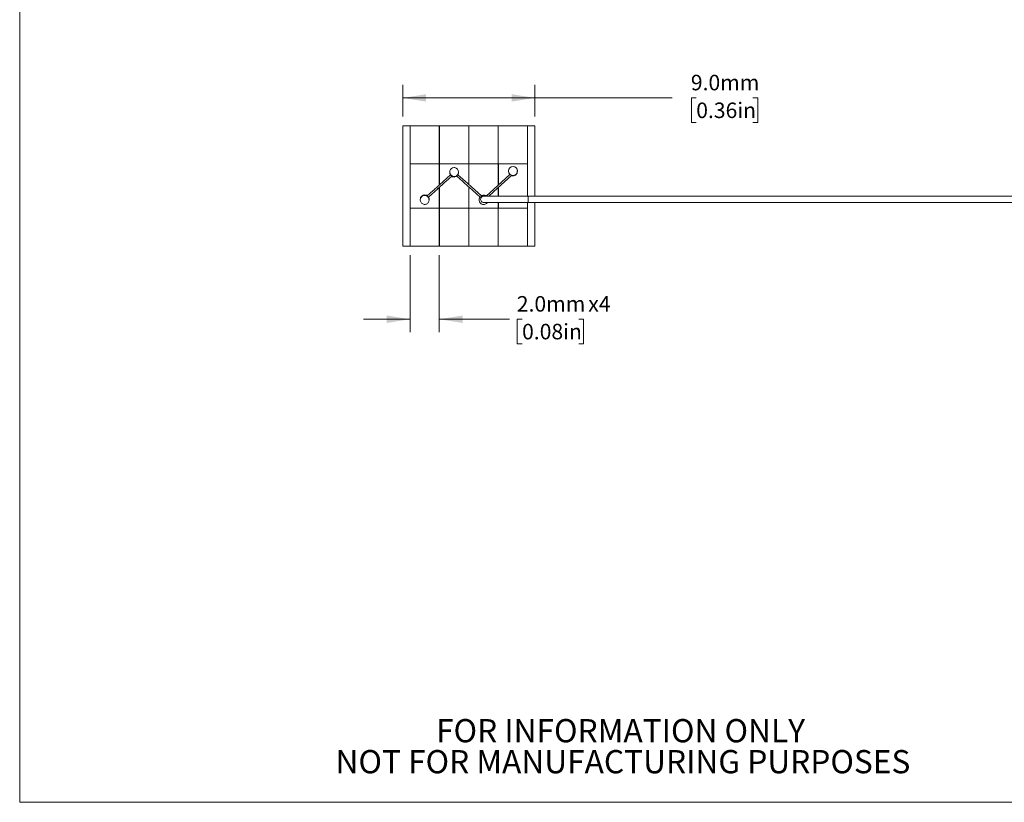
# Model space of a CAD drawing. Units: millimetres. Extents: x 2 to 278, y 1 to 215.
# Drawn here: x 2 to 136, y 1 to 108 of the extents above; entities that cross this region are included whole.
import ezdxf

# ---------------------------------------------------------------- set-up
doc = ezdxf.new("R2010")
doc.units = ezdxf.units.MM
doc.styles.add('SLDTEXTSTYLE0', font='TXT', dxfattribs={"width": 0.75})
doc.dimstyles.new('SLDDIMSTYLE3', dxfattribs={"dimtxt": 2.116667, "dimasz": 3.175, "dimexe": 0, "dimexo": 0.0625, "dimgap": 0.529167, "dimtad": 0, "dimtih": 1, "dimtoh": 1, "dimdec": 1, "dimlfac": 0.5, "dimrnd": 1e-09, "dimzin": 4, "dimdsep": 46, "dimtxsty": 'SLDTEXTSTYLE0', "dimsah": 1, "dimcen": 0.09, "dimadec": 0, "dimazin": 1, "dimtfac": 1, "dimtdec": 1, "dimtmove": 0, "dimatfit": 0, "dimfxl": 1, "dimfrac": 2, "dimtolj": 1, "dimtzin": 12, "dimarcsym": 0})
doc.dimstyles.new('SLDDIMSTYLE4', dxfattribs={"dimtxt": 2.116667, "dimasz": 3.175, "dimexe": 0, "dimexo": 0.0625, "dimgap": 0.529167, "dimtad": 0, "dimtih": 1, "dimtoh": 1, "dimdec": 1, "dimlfac": 0.5, "dimrnd": 1e-09, "dimzin": 4, "dimdsep": 46, "dimtxsty": 'SLDTEXTSTYLE0', "dimsah": 1, "dimcen": 0.09, "dimadec": 0, "dimazin": 1, "dimtfac": 1, "dimtdec": 1, "dimtofl": 0, "dimtmove": 0, "dimatfit": 3, "dimfxl": 1, "dimfrac": 2, "dimtolj": 1, "dimtzin": 12, "dimarcsym": 0})

# ---------------------------------------------------------------- blocks, each defined once
blk = doc.blocks.new('SW_NOTE_2')
at = {"color": 0, "linetype": 'Continuous', "lineweight": 0, "char_height": 3.175, "attachment_point": 2, "style": 'SLDTEXTSTYLE0'}
for s, insert in [('FOR INFORMATION ONLY', (25.05, 4.09)), ('NOT FOR MANUFACTURING PURPOSES', (25.38, -0.14))]:
    blk.add_mtext(s, dxfattribs=dict(at, insert=insert))
blk = doc.blocks.new('_D_3')
at = {"color": 7, "linetype": 'Continuous', "lineweight": 18}
for p, q in [((53.91, 94.54), (53.91, 98.87)), ((71.97, 94.54), (71.97, 98.87)), ((53.91, 97.09), (71.97, 97.09)), ((71.97, 97.09), (90.73, 97.09)), ((94.01, 97.09), (93.36, 97.09)), ((93.36, 97.09), (93.36, 93.73)), ((101.76, 97.09), (102.41, 97.09)), ((102.41, 97.09), (102.41, 93.73)), ((93.36, 93.73), (94.01, 93.73)), ((102.41, 93.73), (101.76, 93.73))]:
    blk.add_line(p, q, dxfattribs=at)
for points in [[(53.91, 97.09), (57.09, 96.59), (57.09, 97.6)], [(71.97, 97.09), (68.8, 97.6), (68.8, 96.59)]]:
    blk.add_solid(points, dxfattribs=at)
at = {"color": 7, "linetype": 'Continuous', "lineweight": 18, "char_height": 2.117, "attachment_point": 1, "style": 'SLDTEXTSTYLE0'}
for s, insert in [('9.0mm', (93.28, 100.25)), ('0.36in', (94.01, 96.46))]:
    blk.add_mtext(s, dxfattribs=dict(at, insert=insert))
blk = doc.blocks.new('_D_4')
at = {"color": 7, "linetype": 'Continuous', "lineweight": 18}
for p, q in [((54.91, 75.6), (54.91, 65.09)), ((58.91, 75.6), (58.91, 65.09)), ((54.91, 66.87), (48.56, 66.87)), ((58.91, 66.87), (68.5, 66.87)), ((70.22, 66.87), (69.57, 66.87)), ((69.57, 66.87), (69.57, 63.51)), ((77.98, 66.87), (78.62, 66.87)), ((78.62, 66.87), (78.62, 63.51)), ((69.57, 63.51), (70.22, 63.51)), ((78.62, 63.51), (77.98, 63.51))]:
    blk.add_line(p, q, dxfattribs=at)
for points in [[(54.91, 66.87), (51.74, 67.38), (51.74, 66.36)], [(58.91, 66.87), (62.09, 66.36), (62.09, 67.38)]]:
    blk.add_solid(points, dxfattribs=at)
at = {"color": 7, "linetype": 'Continuous', "lineweight": 18, "char_height": 2.117, "attachment_point": 1, "style": 'SLDTEXTSTYLE0'}
for s, insert in [('2.0mm', (69.5, 70.03)), ('x4', (79.26, 70.03)), ('0.08in', (70.22, 66.24))]:
    blk.add_mtext(s, dxfattribs=dict(at, insert=insert))

msp = doc.modelspace()

# ---------------------------------------------------------------- linework, layer by layer
at = {"color": 7, "linetype": 'Continuous', "lineweight": 18}
for p, q in [((1.58, 214.65), (1.58, 0.9)), ((54.91, 93.27), (53.91, 93.27)), ((53.91, 76.87), (53.91, 93.27)), ((58.91, 93.27), (54.91, 93.27)), ((58.91, 93.27), (54.91, 93.27)), ((54.91, 88.1), (54.91, 93.27)), ((54.91, 93.27), (54.91, 88.1)), ((54.91, 76.87), (54.91, 93.27)), ((58.91, 88.1), (58.91, 93.27)), ((58.91, 93.27), (58.91, 88.1)), ((62.93, 93.27), (58.93, 93.27)), ((62.93, 93.27), (58.93, 93.27)), ((58.93, 88.1), (58.93, 93.27)), ((58.93, 93.27), (58.93, 88.1)), ((62.93, 88.1), (62.93, 93.27)), ((62.93, 93.27), (62.93, 88.1)), ((66.95, 93.27), (62.95, 93.27)), ((62.95, 85.25), (62.95, 93.27)), ((66.95, 88.1), (66.95, 93.27)), ((70.97, 93.27), (66.97, 93.27)), ((66.97, 85.2), (66.97, 93.27)), ((71.97, 93.27), (70.97, 93.27)), ((70.97, 88.1), (70.97, 93.27)), ((70.97, 93.27), (70.97, 85.07)), ((71.97, 93.27), (71.97, 85.07)), ((54.91, 88.1), (54.91, 82.04)), ((54.91, 88.1), (58.91, 88.1)), ((54.92, 88.1), (54.92, 82.04)), ((58.91, 88.1), (54.92, 88.1)), ((58.91, 85.18), (58.91, 88.1)), ((58.91, 85.21), (58.91, 88.1)), ((58.93, 88.1), (62.93, 88.1)), ((58.93, 88.1), (58.93, 85.23)), ((62.93, 88.1), (58.94, 88.1)), ((58.94, 88.1), (58.94, 85.24)), ((62.93, 85.27), (62.93, 88.1)), ((62.93, 85.27), (62.93, 88.1)), ((62.96, 88.1), (62.96, 85.24)), ((66.95, 88.1), (62.96, 88.1)), ((66.95, 85.18), (66.95, 88.1)), ((66.98, 88.1), (66.98, 85.21)), ((70.97, 88.1), (66.98, 88.1)), ((70.97, 83.68), (70.97, 88.1)), ((60.43, 86.58), (58.93, 85.23)), ((59.8, 85.68), (60.6, 86.41)), ((60.33, 86.97), (60.33, 86.88)), ((61.29, 86.43), (62.13, 85.67)), ((62.79, 85.4), (61.45, 86.61)), ((61.53, 86.88), (61.53, 86.97)), ((68.37, 87.13), (68.37, 87.04)), ((69.57, 87.04), (69.57, 87.13)), ((58.66, 84.66), (58.91, 84.88)), ((58.91, 85.21), (58.91, 85.21)), ((58.91, 82.04), (58.91, 84.89)), ((58.91, 84.88), (58.91, 84.89)), ((58.91, 82.04), (58.91, 84.88)), ((58.93, 85.23), (58.93, 85.22)), ((58.93, 84.9), (58.93, 82.04)), ((58.94, 84.91), (58.94, 82.04)), ((62.93, 82.04), (62.93, 84.95)), ((62.93, 82.04), (62.93, 84.95)), ((62.95, 76.87), (62.95, 84.93)), ((62.96, 84.92), (62.96, 82.04)), ((66.95, 83.68), (66.95, 84.86)), ((66.97, 83.68), (66.97, 84.87)), ((66.98, 84.88), (66.98, 83.68)), ((70.97, 85.07), (70.97, 83.68)), ((71.97, 85.07), (71.97, 83.68)), ((58.05, 84.43), (57.26, 83.72)), ((57.42, 83.54), (58.75, 84.74)), ((71.03, 83.68), (70.1, 83.68)), ((190.7, 83.68), (71.03, 83.68)), ((56.31, 83.25), (56.31, 83.16)), ((57.51, 83.16), (57.51, 83.25)), ((64.37, 83.23), (64.37, 83.13)), ((66.95, 82.04), (66.95, 82.8)), ((66.97, 76.87), (66.97, 82.8)), ((66.98, 82.8), (66.98, 82.04)), ((70.1, 82.8), (71.03, 82.8)), ((70.97, 82.04), (70.97, 82.8)), ((70.97, 82.8), (70.97, 76.87)), ((71.03, 82.8), (190.7, 82.8)), ((71.97, 82.8), (71.97, 76.87)), ((54.91, 76.87), (54.91, 82.04)), ((58.91, 82.04), (54.91, 82.04)), ((54.91, 82.04), (54.91, 76.87)), ((54.92, 82.04), (58.91, 82.04)), ((58.91, 76.87), (58.91, 82.04)), ((58.91, 82.04), (58.91, 76.87)), ((58.93, 76.87), (58.93, 82.04)), ((62.93, 82.04), (58.93, 82.04)), ((58.93, 82.04), (58.93, 76.87)), ((58.94, 82.04), (62.93, 82.04)), ((62.93, 76.87), (62.93, 82.04)), ((62.93, 82.04), (62.93, 76.87)), ((62.96, 82.04), (66.95, 82.04)), ((66.95, 76.87), (66.95, 82.04)), ((66.98, 82.04), (70.97, 82.04)), ((70.97, 76.87), (70.97, 82.04)), ((53.91, 76.87), (54.91, 76.87)), ((54.91, 76.87), (58.91, 76.87)), ((54.91, 76.87), (58.91, 76.87)), ((58.93, 76.87), (62.93, 76.87)), ((58.93, 76.87), (62.93, 76.87)), ((62.95, 76.87), (66.95, 76.87)), ((66.97, 76.87), (70.97, 76.87)), ((70.97, 76.87), (71.97, 76.87)), ((277.99, 0.9), (1.58, 0.9))]:
    msp.add_line(p, q, dxfattribs=at)
at = {"color": 7, "linetype": 'Continuous', "lineweight": 18, "flags": 128}
for points in [[(60.93, 87.58), (61.04, 87.57), (61.23, 87.5), (61.39, 87.36), (61.5, 87.17), (61.53, 86.96), (61.49, 86.75), (61.39, 86.58), (61.25, 86.45), (61.07, 86.37), (60.88, 86.35), (60.69, 86.41), (60.51, 86.53), (60.39, 86.71), (60.33, 86.91), (60.35, 87.12), (60.43, 87.31), (60.56, 87.45), (60.73, 87.54), (60.93, 87.58)], [(68.56, 86.64), (66.92, 85.15), (65.3, 83.68)], [(65.66, 83.68), (66.88, 84.79), (68.77, 86.51)], [(64.66, 83.71), (63.3, 84.93), (62.79, 85.4)], [(62.95, 84.93), (62.98, 84.9), (64.49, 83.54)], [(56.91, 83.78), (56.97, 83.78), (57.02, 83.77), (57.12, 83.74), (57.21, 83.7), (57.3, 83.63), (57.37, 83.56), (57.43, 83.47), (57.48, 83.36), (57.5, 83.26), (57.51, 83.15), (57.5, 83.05), (57.47, 82.95), (57.43, 82.86), (57.37, 82.78), (57.31, 82.71), (57.23, 82.65), (57.15, 82.6), (57.05, 82.57), (56.96, 82.56), (56.86, 82.56), (56.76, 82.57), (56.67, 82.61), (56.58, 82.66), (56.49, 82.73), (56.42, 82.81), (56.37, 82.9), (56.33, 83), (56.31, 83.11), (56.31, 83.21), (56.33, 83.32), (56.36, 83.41), (56.41, 83.5), (56.47, 83.58), (56.54, 83.65), (56.62, 83.7), (56.71, 83.75), (56.81, 83.77), (56.91, 83.78)]]:
    msp.add_lwpolyline(points, dxfattribs=at)
at = {"color": 7, "linetype": 'Continuous', "lineweight": 18}
msp.add_circle((68.98, 87.12), 0.603, dxfattribs=at)
for centre, radius, start, end in [((64.97, 83.14), 0.607, 64.3151, 269.9835), ((65, 83.24), 0.44, 89.8821, 270)]:
    msp.add_arc(centre, radius, start, end, dxfattribs=at)
for points, knots in [([(60.42, 86.57), (60.41, 86.6), (60.35, 86.69), (60.31, 86.81), (60.33, 86.88), (60.33, 86.88)], [0, 0, 0, 0, 0.294392, 0.999849, 1, 1, 1, 1]), ([(60.6, 86.41), (60.6, 86.41), (60.61, 86.41), (60.6, 86.43), (60.58, 86.45), (60.56, 86.47), (60.53, 86.49), (60.51, 86.51), (60.49, 86.53), (60.47, 86.55), (60.45, 86.57), (60.43, 86.58), (60.43, 86.58), (60.43, 86.58)], [0, 0, 0, 0, 0.075155, 0.227837, 0.331163, 0.408283, 0.470519, 0.532993, 0.590627, 0.669845, 0.782542, 0.944193, 1, 1, 1, 1]), ([(61.3, 86.42), (61.25, 86.39), (61.14, 86.32), (60.93, 86.28), (60.73, 86.31), (60.63, 86.38), (60.59, 86.4)], [0, 0, 0, 0, 0.2124886, 0.5224401, 0.8327447, 1, 1, 1, 1]), ([(61.45, 86.61), (61.45, 86.61), (61.44, 86.61), (61.43, 86.6), (61.41, 86.58), (61.39, 86.55), (61.37, 86.53), (61.35, 86.51), (61.33, 86.49), (61.31, 86.47), (61.29, 86.44), (61.28, 86.43), (61.29, 86.43), (61.29, 86.43)], [0, 0, 0, 0, 0.080055, 0.251043, 0.345255, 0.419636, 0.480171, 0.540877, 0.598438, 0.680482, 0.797479, 0.962718, 1, 1, 1, 1]), ([(61.53, 86.88), (61.52, 86.8), (61.51, 86.71), (61.47, 86.62), (61.46, 86.6)], [0, 0, 0, 0, 0.786814, 1, 1, 1, 1]), ([(68.37, 87.04), (68.38, 86.96), (68.4, 86.81), (68.49, 86.69), (68.54, 86.63)], [0, 0, 0, 0, 0.510646, 1, 1, 1, 1]), ([(68.75, 86.49), (68.82, 86.47), (68.97, 86.43), (69.21, 86.48), (69.41, 86.61), (69.53, 86.81), (69.59, 86.96), (69.57, 87.04), (69.57, 87.04)], [0, 0, 0, 0, 0.194851, 0.395928, 0.597408, 0.798682, 0.999957, 1, 1, 1, 1]), ([(58.91, 85.21), (58.87, 85.17), (58.75, 85.06), (58.55, 84.88), (58.31, 84.67), (58.15, 84.52), (58.06, 84.44), (58.06, 84.44)], [0, 0, 0, 0, 0.140494, 0.421489, 0.702484, 0.98348, 1, 1, 1, 1]), ([(58.91, 84.88), (58.91, 84.88), (58.91, 84.88), (58.91, 84.88), (58.91, 84.88), (58.91, 84.88), (58.91, 84.88)], [0.000258087311, 0.000258087311, 0.000258087311, 0.000258087311, 0.000258573583, 0.000258573583, 0.000258573583, 0.000267960209, 0.000267960209, 0.000267960209, 0.000267960209]), ([(59.8, 85.69), (59.76, 85.65), (59.66, 85.56), (59.49, 85.41), (59.24, 85.18), (59.05, 85.01), (58.93, 84.9)], [0, 0, 0, 0, 0.129774, 0.357052, 0.585104, 1, 1, 1, 1]), ([(62.93, 84.95), (62.89, 84.98), (62.77, 85.09), (62.57, 85.27), (62.34, 85.48), (62.2, 85.61), (62.13, 85.67)], [0, 0, 0, 0, 0.150306, 0.450926, 0.751547, 1, 1, 1, 1]), ([(56.31, 83.25), (56.32, 83.33), (56.34, 83.48), (56.48, 83.68), (56.68, 83.81), (56.91, 83.86), (57.12, 83.82), (57.22, 83.75), (57.26, 83.72)], [0, 0, 0, 0, 0.178137, 0.3563336, 0.5346149, 0.712664, 0.8906754, 1, 1, 1, 1]), ([(57.42, 83.54), (57.42, 83.54), (57.41, 83.54), (57.4, 83.55), (57.38, 83.57), (57.36, 83.59), (57.34, 83.61), (57.32, 83.64), (57.3, 83.66), (57.27, 83.68), (57.26, 83.7), (57.25, 83.71), (57.26, 83.71), (57.26, 83.71)], [0, 0, 0, 0, 0.086628, 0.256684, 0.349175, 0.422736, 0.482982, 0.543381, 0.601089, 0.68397, 0.801924, 0.967319, 1, 1, 1, 1]), ([(57.43, 83.55), (57.44, 83.52), (57.49, 83.43), (57.53, 83.33), (57.51, 83.25), (57.51, 83.25)], [0, 0, 0, 0, 0.255978, 0.999842, 1, 1, 1, 1]), ([(64.48, 83.55), (64.46, 83.51), (64.39, 83.42), (64.36, 83.3), (64.37, 83.23), (64.37, 83.23)], [0, 0, 0, 0, 0.332923, 0.999858, 1, 1, 1, 1]), ([(64.97, 83.81), (64.89, 83.81), (64.78, 83.8), (64.69, 83.73), (64.66, 83.71)], [0, 0, 0, 0, 0.69529, 1, 1, 1, 1]), ([(65.32, 83.69), (65.28, 83.72), (65.18, 83.8), (65.05, 83.81), (64.97, 83.81)], [0, 0, 0, 0, 0.368264, 1, 1, 1, 1]), ([(71.03, 83.68), (70.9, 83.68), (70.54, 83.68), (69.98, 83.68), (69.4, 83.68), (68.93, 83.68), (68.55, 83.68), (68.21, 83.68), (67.83, 83.68), (67.38, 83.68), (66.86, 83.68), (66.28, 83.68), (65.63, 83.68), (65.22, 83.68), (65, 83.68)], [0, 0, 0, 0, 0.059531, 0.161594, 0.24787, 0.318334, 0.373953, 0.420477, 0.478866, 0.551396, 0.638499, 0.741118, 0.860839, 1, 1, 1, 1]), ([(71.03, 82.8), (71.05, 82.8), (71.06, 82.82), (71.07, 82.88), (71.07, 82.91), (71.07, 83.04), (71.07, 83.14), (71.07, 83.34), (71.07, 83.44), (71.07, 83.57), (71.07, 83.61), (71.06, 83.67), (71.05, 83.68), (71.03, 83.68)], [0, 0, 0, 0, 0.125, 0.125, 0.25, 0.25, 0.5, 0.5, 0.75, 0.75, 0.875, 0.875, 1, 1, 1, 1]), ([(64.97, 82.53), (65.01, 82.53), (65.12, 82.54), (65.28, 82.6), (65.42, 82.7), (65.46, 82.78), (65.47, 82.8)], [0, 0, 0, 0, 0.1907091, 0.5328634, 0.8918408, 1, 1, 1, 1]), ([(65, 82.8), (65.19, 82.8), (65.54, 82.8), (66.08, 82.8), (66.56, 82.8), (66.97, 82.8), (67.31, 82.8), (67.64, 82.8), (68.01, 82.8), (68.47, 82.8), (69.04, 82.8), (69.73, 82.8), (70.41, 82.8), (70.86, 82.8), (71.03, 82.8)], [0, 0, 0, 0, 0.120229, 0.2223296, 0.3080626, 0.3786196, 0.4347325, 0.4811694, 0.5391102, 0.6114348, 0.6985564, 0.8017606, 0.9218484, 1, 1, 1, 1])]:
    msp.add_open_spline(points, degree=3, knots=knots, dxfattribs=at)
msp.add_open_spline([(58.91, 85.21), (58.91, 85.21), (58.91, 85.21), (58.91, 85.21)], degree=3, dxfattribs=at)

# ---------------------------------------------------------------- block references
at = {"color": 7, "linetype": 'Continuous', "lineweight": 0}
msp.add_blockref('SW_NOTE_2', (58.62, 8.18), dxfattribs=at)

# ---------------------------------------------------------------- dimensions: what is measured, and where the dimension line sits
at = {"color": 7, "linetype": 'Continuous', "lineweight": 18}
dim = msp.add_linear_dim(base=(71.97, 97.09), p1=(53.91, 93.27), p2=(71.97, 93.27), dimstyle='SLDDIMSTYLE4', dxfattribs=at)
dim.commit()
dim.dimension.update_dxf_attribs({"geometry": '_D_3', "text_midpoint": (97.88, 97.09), "dimtype": 160})
dim = msp.add_linear_dim(base=(58.91, 66.87), p1=(54.91, 76.87), p2=(58.91, 76.87), text='<>x4', dimstyle='SLDDIMSTYLE3', dxfattribs=at)
dim.commit()
dim.dimension.update_dxf_attribs({"geometry": '_D_4', "text_midpoint": (75.56, 66.87), "dimtype": 160})

doc.saveas('drawing.dxf')
